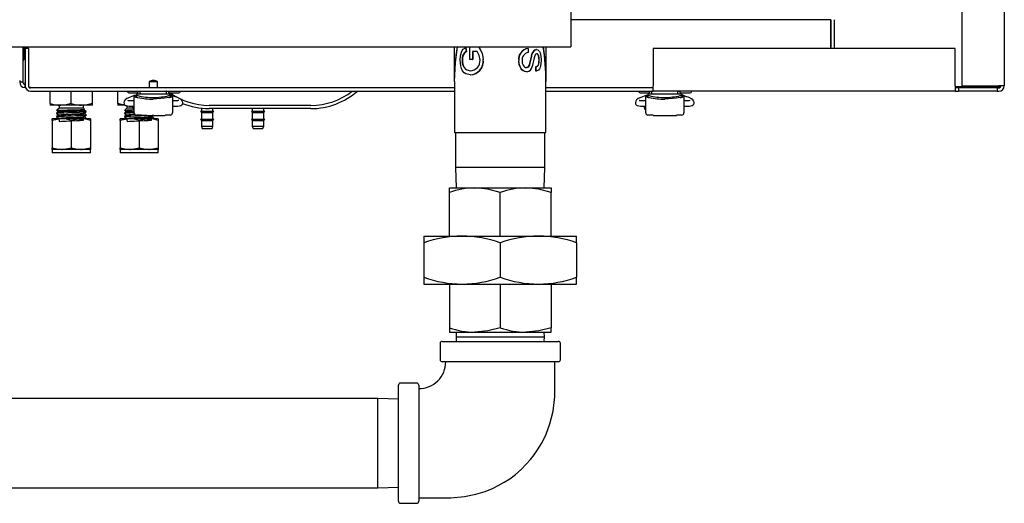
# Model space of a CAD drawing. Units: inches. Extents: x 0.7 to 16.5, y 0.7 to 10.3.
# Drawn here: x 9.3 to 9.9, y 1 to 1.3 of the extents above; entities that cross this region are included whole.
import ezdxf

# ---------------------------------------------------------------- set-up
doc = ezdxf.new("R2010")
doc.units = ezdxf.units.IN
doc.header["$MEASUREMENT"] = 0

msp = doc.modelspace()

# ---------------------------------------------------------------- linework, layer by layer
at = {"color": 7, "linetype": 'Continuous', "lineweight": 25}
for p, q in [((9.84989861, 2.30722744), (9.84989861, 1.22483578)), ((9.87594028, 2.30722744), (9.87594028, 1.22483578)), ((9.60994028, 1.44926078), (9.60994028, 1.25655244)), ((9.76949754, 1.26536494), (9.60994028, 1.26536494)), ((9.76949754, 1.24759411), (9.76949754, 1.26536494)), ((9.76963633, 1.24759411), (9.76963633, 1.26536494)), ((9.76977361, 1.24759411), (9.76977361, 1.26536494)), ((9.77177361, 1.24759411), (9.77177361, 1.26536494)), ((9.60994028, 1.25655244), (9.60994028, 1.24873994)), ((8.42244028, 1.24873994), (9.60994028, 1.24873994)), ((9.27377361, 1.24873994), (9.27377361, 1.22698994)), ((9.27377361, 1.24782328), (9.27506528, 1.24782328)), ((9.27437778, 1.24782328), (9.27437778, 1.24064099)), ((9.27506528, 1.24873994), (9.27506528, 1.22698994)), ((9.27510694, 1.24759411), (9.27510694, 1.22483578)), ((9.27709861, 1.24759411), (9.27510694, 1.24759411)), ((9.27709861, 1.24759411), (9.27709861, 1.22483578)), ((9.53842569, 1.24873994), (9.53842569, 1.22743287)), ((9.54529401, 1.24811876), (9.54569065, 1.24575364)), ((9.54529401, 1.24811876), (9.54545166, 1.24811876)), ((9.54545166, 1.24811876), (9.54584537, 1.24575364)), ((9.54569065, 1.24575364), (9.54584537, 1.24575364)), ((9.54795834, 1.24089854), (9.54795834, 1.2484199)), ((9.55357357, 1.2484199), (9.54795834, 1.2484199)), ((9.55252021, 1.24583443), (9.54960677, 1.24583443)), ((9.54960677, 1.24583443), (9.54960677, 1.24089854)), ((9.54973259, 1.24583443), (9.54973259, 1.24089854)), ((9.55357357, 1.2484199), (9.55367011, 1.2484199)), ((9.58379794, 1.24773721), (9.58367143, 1.24773721)), ((9.58379794, 1.24773721), (9.58379794, 1.24515174)), ((9.58893589, 1.24703208), (9.58877146, 1.24703208)), ((9.59488403, 1.22743287), (9.59488403, 1.24873994)), ((9.66052361, 1.24759411), (9.66052361, 1.22483578)), ((9.84573194, 1.24759411), (9.66052361, 1.24759411)), ((9.84573194, 1.22483578), (9.84573194, 1.24759411)), ((9.27377361, 1.24043265), (9.27416944, 1.24043265)), ((9.5432809, 1.24059372), (9.5434534, 1.24059372)), ((9.54960677, 1.24089854), (9.54795834, 1.24089854)), ((9.54960677, 1.24089854), (9.54973259, 1.24089854)), ((9.55618444, 1.24084345), (9.55626171, 1.24084345)), ((9.57810803, 1.24005792), (9.57802351, 1.24005792)), ((9.58627038, 1.24432541), (9.58612561, 1.24432541)), ((9.58903999, 1.24444661), (9.58887478, 1.24444661)), ((9.59061002, 1.24056473), (9.59043323, 1.24056473)), ((9.54551564, 1.23476539), (9.54813081, 1.2340823)), ((9.54551564, 1.23476539), (9.54567165, 1.23476539)), ((9.54567165, 1.23476539), (9.54826753, 1.2340823)), ((9.54813082, 1.2340823), (9.54826753, 1.2340823)), ((9.58276665, 1.23598507), (9.58264774, 1.23598507)), ((9.58286978, 1.2333996), (9.58275011, 1.2333996)), ((9.5847488, 1.23793886), (9.58461526, 1.23793886)), ((9.58853259, 1.23386969), (9.58853259, 1.23645516)), ((9.58869525, 1.23645516), (9.58853259, 1.23645516)), ((9.58869525, 1.23386969), (9.58853259, 1.23386969)), ((9.58869525, 1.23386969), (9.58869525, 1.23645516)), ((9.27177361, 1.22798994), (9.27177361, 1.22698994)), ((9.27377361, 1.22698994), (9.27177361, 1.22698994)), ((9.27506528, 1.22369828), (9.27506528, 1.22698994)), ((9.35116403, 1.22741727), (9.35116403, 1.22354411)), ((9.35116403, 1.22741727), (9.35637236, 1.22741727)), ((9.35637236, 1.22354411), (9.35637236, 1.22741727)), ((9.53863403, 1.22743493), (9.53842569, 1.22743493)), ((9.53863403, 1.22743493), (9.53863403, 1.19618493)), ((9.54820352, 1.23149683), (9.54833969, 1.23149683)), ((9.59467569, 1.19618493), (9.59467569, 1.22743493)), ((9.59467569, 1.22743493), (9.59488403, 1.22743493)), ((9.27531028, 1.22369828), (9.27506528, 1.22369828)), ((9.27839028, 1.22369828), (9.27777831, 1.22369828)), ((9.27839028, 1.22354411), (9.27839028, 1.22396438)), ((9.53552361, 1.22354411), (9.27839028, 1.22354411)), ((9.27839028, 1.22155244), (9.53552361, 1.22155244)), ((9.29041944, 1.21402792), (9.29041944, 1.22155244)), ((9.30344028, 1.21402792), (9.30344028, 1.22155244)), ((9.31646111, 1.21402792), (9.31646111, 1.22155244)), ((9.33208611, 1.21402792), (9.33208611, 1.22155244)), ((9.34573014, 1.21958394), (9.34573014, 1.22155244)), ((9.36180625, 1.21958394), (9.36180625, 1.22155244)), ((9.53863403, 1.22354411), (9.53552361, 1.22354411)), ((9.53552361, 1.22155244), (9.53863403, 1.22155244)), ((9.66052361, 1.22354411), (9.59467569, 1.22354411)), ((9.59467569, 1.22155244), (9.66052361, 1.22155244)), ((9.65956889, 1.21958394), (9.65956889, 1.22155244)), ((9.66052361, 1.22155244), (9.66052361, 1.22483578)), ((9.84573194, 1.22155244), (9.66052361, 1.22155244)), ((9.675645, 1.21958394), (9.675645, 1.22155244)), ((9.84573194, 1.22483578), (9.84573194, 1.22155244)), ((9.87256528, 1.22407392), (9.84573194, 1.22407392)), ((9.84573194, 1.22387357), (9.872783, 1.22387357)), ((9.87256528, 1.22384411), (9.84573194, 1.22384411)), ((9.84789861, 1.22354411), (9.84573194, 1.22354411)), ((9.84573194, 1.22155244), (9.84789861, 1.22155244)), ((9.84789861, 1.22354411), (9.84789861, 1.22155244)), ((9.87164861, 1.22354411), (9.84789861, 1.22354411)), ((9.87164861, 1.22155244), (9.84789861, 1.22155244)), ((9.84989861, 1.22483578), (9.87265694, 1.22483578)), ((9.87164861, 1.22354411), (9.87164861, 1.22155244)), ((9.87164861, 1.22354411), (9.87265694, 1.22354411)), ((9.87164861, 1.22155244), (9.87265694, 1.22155244)), ((9.87375615, 1.22420505), (9.87256528, 1.22407392)), ((9.87256528, 1.22354411), (9.87256528, 1.22384411)), ((9.87594028, 1.22483578), (9.87265694, 1.22483578)), ((9.33923194, 1.22039119), (9.34391367, 1.22039119)), ((9.34203919, 1.21553793), (9.34097488, 1.21553793)), ((9.34203919, 1.20814688), (9.34203919, 1.21895886)), ((9.3420477, 1.21899292), (9.34335153, 1.21899292)), ((9.34887867, 1.21958394), (9.34335153, 1.21958394)), ((9.34335153, 1.21958394), (9.34335153, 1.21926956)), ((9.34335153, 1.21805624), (9.34335153, 1.21926956)), ((9.35865771, 1.21958394), (9.34887867, 1.21958394)), ((9.36418486, 1.21958394), (9.35865771, 1.21958394)), ((9.36362272, 1.22039119), (9.36896319, 1.22039119)), ((9.36418486, 1.21958394), (9.36418486, 1.21926955)), ((9.36418486, 1.21926955), (9.36418486, 1.21805624)), ((9.36418486, 1.21899292), (9.36548869, 1.21899292)), ((9.3654972, 1.21895886), (9.3654972, 1.20814688)), ((9.3665615, 1.21553793), (9.3654972, 1.21553793)), ((9.65298194, 1.22039119), (9.65775242, 1.22039119)), ((9.65587794, 1.21553793), (9.65481363, 1.21553793)), ((9.65587794, 1.20814688), (9.65587794, 1.21895886)), ((9.65588645, 1.21899292), (9.65719028, 1.21899292)), ((9.66271742, 1.21958394), (9.65719028, 1.21958394)), ((9.65719028, 1.21958394), (9.65719028, 1.21926956)), ((9.65719028, 1.21805624), (9.65719028, 1.21926956)), ((9.67249646, 1.21958394), (9.66271742, 1.21958394)), ((9.67802361, 1.21958394), (9.67249646, 1.21958394)), ((9.67746147, 1.22039119), (9.68271319, 1.22039119)), ((9.67802361, 1.21958394), (9.67802361, 1.21926955)), ((9.67802361, 1.21926955), (9.67802361, 1.21805624)), ((9.67802361, 1.21899292), (9.67932744, 1.21899292)), ((9.67933595, 1.21895886), (9.67933595, 1.20814688)), ((9.68040025, 1.21553793), (9.67933595, 1.21553793)), ((9.29041944, 1.21402792), (9.29041944, 1.21286494)), ((9.29692986, 1.21286494), (9.29041944, 1.21286494)), ((9.29590438, 1.21106072), (9.29459957, 1.2097559)), ((9.29590438, 1.21286494), (9.29590438, 1.21106072)), ((9.31097617, 1.21106072), (9.29590438, 1.21106072)), ((9.30995069, 1.21286494), (9.29692986, 1.21286494)), ((9.31646111, 1.21286494), (9.30995069, 1.21286494)), ((9.31097617, 1.21106072), (9.31097617, 1.21286494)), ((9.31160566, 1.21043124), (9.31097617, 1.21106072)), ((9.3111853, 1.21008383), (9.31159109, 1.21031867)), ((9.31120169, 1.20984416), (9.31120169, 1.21009332)), ((9.31255486, 1.20880267), (9.31255486, 1.20906236)), ((9.31646111, 1.21286494), (9.31646111, 1.21402792)), ((9.33208611, 1.21402792), (9.33208611, 1.21286494)), ((9.336439, 1.21286494), (9.33208611, 1.21286494)), ((9.33757105, 1.21106072), (9.33626623, 1.2097559)), ((9.33757105, 1.21252448), (9.33757105, 1.21106072)), ((9.34123148, 1.21106072), (9.33757105, 1.21106072)), ((9.34097488, 1.21225709), (9.34203919, 1.21225709)), ((9.3654972, 1.21225709), (9.3665615, 1.21225709)), ((9.38270069, 1.20915395), (9.38323194, 1.20839525)), ((9.38270069, 1.20915395), (9.39084653, 1.20915395)), ((9.38323194, 1.21104465), (9.38323194, 1.20915395)), ((9.38323194, 1.20839525), (9.38323194, 1.20430547)), ((9.38323194, 1.20839525), (9.39031528, 1.20839525)), ((9.45048194, 1.21278161), (9.38798194, 1.21278161)), ((9.45048194, 1.21078161), (9.38798194, 1.21078161)), ((9.39031528, 1.20915395), (9.39031528, 1.21078161)), ((9.39031528, 1.20839525), (9.39084653, 1.20915395)), ((9.39031528, 1.20430547), (9.39031528, 1.20839525)), ((9.41395069, 1.20915395), (9.41448194, 1.20839525)), ((9.41395069, 1.20915395), (9.42209653, 1.20915395)), ((9.41448194, 1.21078161), (9.41448194, 1.20915395)), ((9.41448194, 1.20839525), (9.41448194, 1.20430547)), ((9.41448194, 1.20839525), (9.42156528, 1.20839525)), ((9.42156528, 1.20915395), (9.42156528, 1.21078161)), ((9.42156528, 1.20839525), (9.42209653, 1.20915395)), ((9.42156528, 1.20430547), (9.42156528, 1.20839525)), ((9.65481363, 1.21225709), (9.65587794, 1.21225709)), ((9.67933595, 1.21225709), (9.68040025, 1.21225709)), ((9.29172153, 1.20348493), (9.29172153, 1.20453161)), ((9.2975809, 1.20453161), (9.29172153, 1.20453161)), ((9.29172153, 1.20348493), (9.29172153, 1.18682829)), ((9.29432569, 1.20802172), (9.29432569, 1.20776052)), ((9.29432569, 1.20593838), (9.29432569, 1.20567719)), ((9.29569622, 1.20465708), (9.2954794, 1.20453161)), ((9.30929965, 1.20453161), (9.2975809, 1.20453161)), ((9.30344028, 1.20348493), (9.30344028, 1.18682829)), ((9.31515903, 1.20453161), (9.30929965, 1.20453161)), ((9.31120169, 1.20776083), (9.31120169, 1.20800999)), ((9.31120169, 1.2056775), (9.31120169, 1.20592665)), ((9.31255486, 1.20671933), (9.31255486, 1.20697903)), ((9.31255486, 1.204636), (9.31255486, 1.2048957)), ((9.31515903, 1.20453161), (9.31515903, 1.20348493)), ((9.31515903, 1.20348493), (9.31515903, 1.18682829)), ((9.33338819, 1.20348493), (9.33338819, 1.20453161)), ((9.33924757, 1.20453161), (9.33338819, 1.20453161)), ((9.33338819, 1.20348493), (9.33338819, 1.18682829)), ((9.33599236, 1.20802172), (9.33599236, 1.20776052)), ((9.33599236, 1.20593838), (9.33599236, 1.20567719)), ((9.33736289, 1.20465708), (9.33714607, 1.20453161)), ((9.35096632, 1.20453161), (9.33924757, 1.20453161)), ((9.34203919, 1.20814688), (9.34203919, 1.20788578)), ((9.34203919, 1.20788578), (9.34206698, 1.20788578)), ((9.34659136, 1.20683249), (9.34343355, 1.20683249)), ((9.34510694, 1.20348493), (9.34510694, 1.18682829)), ((9.34659136, 1.20664432), (9.34659136, 1.20683249)), ((9.34659136, 1.20664432), (9.36094503, 1.20664432)), ((9.35682569, 1.20453161), (9.35096632, 1.20453161)), ((9.35286836, 1.2056775), (9.35286836, 1.20592665)), ((9.35422153, 1.204636), (9.35422153, 1.2048957)), ((9.35682569, 1.20453161), (9.35682569, 1.20348493)), ((9.35682569, 1.20348493), (9.35682569, 1.18682829)), ((9.36410284, 1.20683249), (9.36094503, 1.20683249)), ((9.36094503, 1.20683249), (9.36094503, 1.20664432)), ((9.36546941, 1.20788578), (9.3654972, 1.20788578)), ((9.3654972, 1.20788578), (9.3654972, 1.20814688)), ((9.38270069, 1.20430547), (9.38323194, 1.20354676)), ((9.38270069, 1.20430547), (9.39084653, 1.20430547)), ((9.38323194, 1.20354676), (9.38323194, 1.20012925)), ((9.38323194, 1.20354676), (9.39031528, 1.20354676)), ((9.39031528, 1.20354676), (9.39084653, 1.20430547)), ((9.39031528, 1.20012925), (9.39031528, 1.20354676)), ((9.41395069, 1.20430547), (9.41448194, 1.20354676)), ((9.41395069, 1.20430547), (9.42209653, 1.20430547)), ((9.41448194, 1.20354676), (9.41448194, 1.20012925)), ((9.41448194, 1.20354676), (9.42156528, 1.20354676)), ((9.42156528, 1.20354676), (9.42209653, 1.20430547)), ((9.42156528, 1.20012925), (9.42156528, 1.20354676)), ((9.65587794, 1.20814688), (9.65587794, 1.20788578)), ((9.65587794, 1.20788578), (9.65590573, 1.20788578)), ((9.66043011, 1.20683249), (9.6572723, 1.20683249)), ((9.66043011, 1.20664432), (9.66043011, 1.20683249)), ((9.66043011, 1.20664432), (9.67478378, 1.20664432)), ((9.67794159, 1.20683249), (9.67478378, 1.20683249)), ((9.67478378, 1.20683249), (9.67478378, 1.20664432)), ((9.67930816, 1.20788578), (9.67933595, 1.20788578)), ((9.67933595, 1.20788578), (9.67933595, 1.20814688)), ((9.38323194, 1.20012925), (9.38375278, 1.19869828)), ((9.38323194, 1.20012925), (9.39031528, 1.20012925)), ((9.38375278, 1.19869828), (9.38979444, 1.19869828)), ((9.38979444, 1.19869828), (9.39031528, 1.20012925)), ((9.41448194, 1.20012925), (9.41500278, 1.19869828)), ((9.41448194, 1.20012925), (9.42156528, 1.20012925)), ((9.41500278, 1.19869828), (9.42104444, 1.19869828)), ((9.42104444, 1.19869828), (9.42156528, 1.20012925)), ((9.53863403, 1.19618493), (9.59467569, 1.19618493)), ((9.53925903, 1.19618493), (9.53925903, 1.17470576)), ((9.59405069, 1.17470576), (9.59405069, 1.19618493)), ((9.29172153, 1.18578161), (9.29172153, 1.18682829)), ((9.29172153, 1.18578161), (9.29172153, 1.18390661)), ((9.2975809, 1.18578161), (9.29172153, 1.18578161)), ((9.30929965, 1.18578161), (9.2975809, 1.18578161)), ((9.31515903, 1.18578161), (9.30929965, 1.18578161)), ((9.31515903, 1.18682829), (9.31515903, 1.18578161)), ((9.31515903, 1.18390661), (9.31515903, 1.18578161)), ((9.33338819, 1.18578161), (9.33338819, 1.18682829)), ((9.33338819, 1.18578161), (9.33338819, 1.18390661)), ((9.33924757, 1.18578161), (9.33338819, 1.18578161)), ((9.35096632, 1.18578161), (9.33924757, 1.18578161)), ((9.35682569, 1.18578161), (9.35096632, 1.18578161)), ((9.35682569, 1.18682829), (9.35682569, 1.18578161)), ((9.35682569, 1.18390661), (9.35682569, 1.18578161)), ((9.29172153, 1.18390661), (9.29192986, 1.18369828)), ((9.29172153, 1.18390661), (9.31515903, 1.18390661)), ((9.31495069, 1.18369828), (9.29192986, 1.18369828)), ((9.31495069, 1.18369828), (9.31515903, 1.18390661)), ((9.33338819, 1.18390661), (9.33359653, 1.18369828)), ((9.33338819, 1.18390661), (9.35682569, 1.18390661)), ((9.35661736, 1.18369828), (9.33359653, 1.18369828)), ((9.35661736, 1.18369828), (9.35682569, 1.18390661)), ((9.53925903, 1.17470576), (9.53965042, 1.16213493)), ((9.59405069, 1.17470576), (9.53925903, 1.17470576)), ((9.5936593, 1.16213493), (9.59405069, 1.17470576)), ((9.53540486, 1.15934379), (9.53540486, 1.16213493)), ((9.53540486, 1.16213493), (9.55102986, 1.16213493)), ((9.55102986, 1.16213493), (9.58227986, 1.16213493)), ((9.58227986, 1.16213493), (9.59790486, 1.16213493)), ((9.59790486, 1.16213493), (9.59790486, 1.15934379)), ((9.53540486, 1.13262035), (9.53540486, 1.15934379)), ((9.56665486, 1.13262035), (9.56665486, 1.15934379)), ((9.59790486, 1.13262035), (9.59790486, 1.15934379)), ((9.51977986, 1.13262035), (9.51977986, 1.12843364)), ((9.51977986, 1.13262035), (9.54321736, 1.13262035)), ((9.54321736, 1.13262035), (9.59009236, 1.13262035)), ((9.59009236, 1.13262035), (9.61352986, 1.13262035)), ((9.61352986, 1.12843364), (9.61352986, 1.13262035)), ((9.51977986, 1.12843364), (9.51977986, 1.10729455)), ((9.56665486, 1.12843364), (9.56665486, 1.10729455)), ((9.61352986, 1.12843364), (9.61352986, 1.10729455)), ((9.51977986, 1.10729455), (9.51977986, 1.10310785)), ((9.61352986, 1.10310785), (9.61352986, 1.10729455)), ((9.51977986, 1.10310785), (9.54321736, 1.10310785)), ((9.53540486, 1.10310785), (9.53540486, 1.0763844)), ((9.54321736, 1.10310785), (9.59009236, 1.10310785)), ((9.56665486, 1.10310785), (9.56665486, 1.0763844)), ((9.59009236, 1.10310785), (9.61352986, 1.10310785)), ((9.59790486, 1.10310785), (9.59790486, 1.0763844)), ((9.53540486, 1.0763844), (9.53540486, 1.07359326)), ((9.59790486, 1.07359326), (9.59790486, 1.0763844)), ((9.53540486, 1.07359326), (9.55102986, 1.07359326)), ((9.53965042, 1.07359326), (9.53956324, 1.07079326)), ((9.53956324, 1.07079326), (9.53965042, 1.06799326)), ((9.53956324, 1.07079326), (9.59374648, 1.07079326)), ((9.55102986, 1.07359326), (9.58227986, 1.07359326)), ((9.58227986, 1.07359326), (9.59790486, 1.07359326)), ((9.59374648, 1.07079326), (9.5936593, 1.07359326)), ((9.5936593, 1.06799326), (9.59374648, 1.07079326)), ((9.52977986, 1.06674326), (9.52977986, 1.05674326)), ((9.53102986, 1.06799326), (9.56665486, 1.06799326)), ((9.56665486, 1.06799326), (9.60227986, 1.06799326)), ((9.60352986, 1.05674326), (9.60352986, 1.06674326)), ((9.60227986, 1.05549326), (9.53102986, 1.05549326)), ((9.50415486, 0.96986826), (9.50415486, 1.04111826)), ((9.51540486, 1.04236826), (9.50540486, 1.04236826)), ((9.51665486, 1.04111826), (9.51665486, 0.96986826)), ((9.49158403, 1.0328891), (8.86529236, 1.0328891)), ((9.50415486, 1.0324977), (9.49158403, 1.0328891)), ((9.49158403, 0.97809743), (9.49158403, 1.0328891)), ((8.86529236, 0.97809743), (9.49158403, 0.97809743)), ((9.49158403, 0.97809743), (9.50415486, 0.97848882)), ((9.50540486, 0.96861826), (9.51540486, 0.96861826))]:
    msp.add_line(p, q, dxfattribs=at)
at = {"color": 7, "linetype": 'Continuous', "lineweight": 25, "flags": 128}
for points in [[(9.53863403, 1.22743493), (9.53914064, 1.23910424), (9.54042701, 1.24873994)], [(9.54215366, 1.24064146), (9.5422996, 1.24313894), (9.54281262, 1.24545096), (9.54325376, 1.24642253), (9.54383405, 1.24718269), (9.54529401, 1.24811876)], [(9.55423704, 1.24062677), (9.55376272, 1.24339286), (9.55252021, 1.24583443)], [(9.55357357, 1.2484199), (9.55546861, 1.24487471), (9.55618444, 1.24084345)], [(9.55367011, 1.2484199), (9.55555117, 1.24487471), (9.55626171, 1.24084345)], [(9.58893589, 1.24703208), (9.58961425, 1.24689247), (9.59021805, 1.24649131), (9.59072286, 1.24584359), (9.59110658, 1.2449911), (9.5915436, 1.24291459), (9.59166817, 1.24066756)], [(9.59488403, 1.22743493), (9.59437741, 1.23910424), (9.59309104, 1.24873994)], [(9.54820352, 1.23149683), (9.54557791, 1.23207883), (9.54447547, 1.23282216), (9.54356345, 1.23389534), (9.54289107, 1.23531523), (9.54245899, 1.23698624), (9.54215366, 1.24064146)], [(9.58275011, 1.2333996), (9.58176186, 1.23354891), (9.58080783, 1.23397248), (9.57994151, 1.23465059), (9.57922478, 1.23553068), (9.57830628, 1.23768854), (9.57802351, 1.24005792)], [(9.58286978, 1.2333996), (9.58187418, 1.23354891), (9.58091306, 1.23397248), (9.58004029, 1.23465059), (9.57931824, 1.23553068), (9.57839291, 1.23768854), (9.57810803, 1.24005792)], [(9.58002139, 1.24017177), (9.58016716, 1.2387127), (9.58066657, 1.23736251), (9.58107319, 1.23679591), (9.58158463, 1.23636514), (9.58215949, 1.23608227), (9.58246168, 1.23601023), (9.58276664, 1.23598507)], [(9.58903999, 1.24444661), (9.58848919, 1.24428799), (9.58800909, 1.24378923)], [(9.58853259, 1.23645516), (9.58939255, 1.23683032), (9.58975238, 1.23722017), (9.59003745, 1.23775181), (9.59022712, 1.23836185), (9.5903547, 1.23909749), (9.59043323, 1.24056473)], [(9.59166817, 1.24066756), (9.59153916, 1.23825753), (9.59106331, 1.23603807), (9.59064554, 1.23514171), (9.59009019, 1.23446117), (9.58869525, 1.23386969)], [(9.58869525, 1.23645516), (9.5895616, 1.23683032), (9.58992411, 1.23722017), (9.5902113, 1.23775181), (9.59040239, 1.23836189), (9.59053091, 1.23909749), (9.59061002, 1.24056473)], [(9.59043323, 1.24056473), (9.59037637, 1.24189387), (9.59014306, 1.24314983), (9.58991855, 1.24367678), (9.58962584, 1.2440959), (9.58927073, 1.24435996), (9.58887478, 1.24444661)], [(9.59061002, 1.24056473), (9.59055273, 1.24189387), (9.59031769, 1.24314983), (9.59009151, 1.24367678), (9.58979663, 1.2440959), (9.58943888, 1.24435996), (9.58904, 1.24444661)], [(9.34224529, 1.21865319), (9.34106206, 1.2183431), (9.33907529, 1.21768979), (9.33748069, 1.21692149), (9.33650118, 1.21614578), (9.33594245, 1.21532201), (9.3357303, 1.21449233)], [(9.3357303, 1.21449233), (9.33581563, 1.2138186), (9.33606781, 1.21333928), (9.33638428, 1.21301208), (9.3367214, 1.21279396), (9.33710082, 1.21263666), (9.33780496, 1.21246868), (9.3389373, 1.21233291), (9.34036887, 1.21226335), (9.34097488, 1.21225709)], [(9.34097488, 1.21553793), (9.34031615, 1.21554629), (9.33923025, 1.2156008), (9.33852041, 1.21567681), (9.33820059, 1.21573375), (9.33812959, 1.21575204), (9.33813024, 1.21575177)], [(9.36318863, 1.21756145), (9.36066179, 1.21713792), (9.35376819, 1.21657321)], [(9.37180608, 1.21449233), (9.3715356, 1.21544398), (9.3709595, 1.21622391), (9.3701016, 1.21689303), (9.36865314, 1.21761331), (9.36678224, 1.21825455), (9.36529109, 1.21865319)], [(9.36940065, 1.21574979), (9.36940538, 1.21575159), (9.36933509, 1.21573359), (9.36909595, 1.2156889), (9.36857366, 1.21562429), (9.36770749, 1.21556379), (9.3665615, 1.21553793)], [(9.3665615, 1.21225709), (9.36730435, 1.21226653), (9.36866058, 1.21233796), (9.36980968, 1.21248266), (9.37063115, 1.21270894), (9.3712111, 1.21306153), (9.37161065, 1.21356351), (9.37179879, 1.21416294), (9.37180608, 1.21449233)], [(9.65608404, 1.21865319), (9.65490081, 1.2183431), (9.65291404, 1.21768979), (9.65131944, 1.21692149), (9.65033993, 1.21614578), (9.6497812, 1.21532201), (9.64956905, 1.21449233)], [(9.64956905, 1.21449233), (9.64965438, 1.2138186), (9.64990656, 1.21333928), (9.65022303, 1.21301208), (9.65056015, 1.21279396), (9.65093957, 1.21263666), (9.65164371, 1.21246868), (9.65277605, 1.21233291), (9.65420762, 1.21226335), (9.65481363, 1.21225709)], [(9.65481363, 1.21553793), (9.6541549, 1.21554629), (9.653069, 1.2156008), (9.65235916, 1.21567681), (9.65203934, 1.21573375), (9.65196834, 1.21575204), (9.65196899, 1.21575177)], [(9.67702738, 1.21756145), (9.67450054, 1.21713792), (9.66760694, 1.21657321)], [(9.68564483, 1.21449233), (9.68537435, 1.21544398), (9.68479825, 1.21622391), (9.68394035, 1.21689303), (9.68249189, 1.21761331), (9.68062099, 1.21825455), (9.67912984, 1.21865319)], [(9.6832394, 1.21574979), (9.68324413, 1.21575159), (9.68317384, 1.21573359), (9.6829347, 1.2156889), (9.68241241, 1.21562429), (9.68154624, 1.21556379), (9.68040025, 1.21553793)], [(9.68040025, 1.21225709), (9.6811431, 1.21226653), (9.68249933, 1.21233796), (9.68364843, 1.21248266), (9.6844699, 1.21270894), (9.68504985, 1.21306153), (9.6854494, 1.21356351), (9.68563754, 1.21416294), (9.68564483, 1.21449233)], [(9.31242888, 1.20878486), (9.31245845, 1.20875547), (9.31136847, 1.20863041), (9.30851996, 1.2084789), (9.30453443, 1.20832029), (9.30124574, 1.20820209), (9.29819086, 1.2080768), (9.29541172, 1.20792511), (9.29432838, 1.20776845), (9.29444324, 1.20774202)], [(9.29433936, 1.20982671), (9.29501716, 1.20943459), (9.29569525, 1.20904217)], [(9.29569622, 1.20882375), (9.2950187, 1.20843168), (9.29434046, 1.20803929)], [(9.29464343, 1.20971204), (9.29492414, 1.20976713), (9.29624427, 1.20983985), (9.29836449, 1.20990977), (9.30102905, 1.20998269), (9.3039176, 1.21005304), (9.30671943, 1.21012535), (9.30908062, 1.21019698), (9.31077821, 1.21026788), (9.3115989, 1.21034045), (9.31154663, 1.21037221)], [(9.2957069, 1.2090437), (9.29568926, 1.20904642), (9.29605628, 1.20916603), (9.29741896, 1.2092904), (9.3002541, 1.20944317), (9.30377767, 1.20959748), (9.30654588, 1.20972035), (9.30889085, 1.20984196), (9.31079669, 1.20999751), (9.31098133, 1.2100828)], [(9.29569868, 1.20882389), (9.29569788, 1.20882476), (9.29600254, 1.20889771), (9.29667459, 1.20897319), (9.29766453, 1.20904574), (9.2989136, 1.2091155), (9.30040939, 1.20919018), (9.30205488, 1.20926507), (9.30373064, 1.20933513), (9.30540842, 1.20940725), (9.30701504, 1.20948269), (9.30843333, 1.20955603), (9.30959191, 1.20962543), (9.31047974, 1.2096996), (9.31102679, 1.20977482), (9.3112016, 1.20984569)], [(9.30344028, 1.21402792), (9.30025064, 1.21318415), (9.29692986, 1.21286494)], [(9.31646111, 1.21402792), (9.31327147, 1.21318415), (9.30995069, 1.21286494)], [(9.3111853, 1.2080005), (9.31186336, 1.2083929), (9.31254119, 1.20878504)], [(9.31254009, 1.20908096), (9.31186185, 1.20947334), (9.31120169, 1.20985537)], [(9.33632022, 1.21307831), (9.33510508, 1.21321704), (9.33208611, 1.21402792)], [(9.33600603, 1.20982671), (9.33668382, 1.20943459), (9.33736192, 1.20904217)], [(9.33736289, 1.20882375), (9.33668537, 1.20843168), (9.33600713, 1.20803929)], [(9.33737357, 1.2090437), (9.33735592, 1.20904642), (9.33772294, 1.20916603), (9.33908562, 1.2092904), (9.34192077, 1.20944317), (9.34203919, 1.20944836)], [(9.33736534, 1.20882389), (9.33736454, 1.20882476), (9.33766921, 1.20889771), (9.33834126, 1.20897319), (9.3393312, 1.20904574), (9.34058026, 1.2091155), (9.34203919, 1.20918834)], [(9.2975809, 1.20453161), (9.29716428, 1.20452591), (9.29172153, 1.20348493)], [(9.31242888, 1.20670152), (9.31245845, 1.20667213), (9.31136847, 1.20654708), (9.30851996, 1.20639557), (9.30453443, 1.20623695), (9.30124574, 1.20611876), (9.29819086, 1.20599347), (9.29541172, 1.20584177), (9.29432838, 1.20568512), (9.29444326, 1.20565869)], [(9.29433936, 1.20774337), (9.2950172, 1.20735123), (9.29569525, 1.20695883)], [(9.29433936, 1.20566004), (9.29501724, 1.20526788), (9.29569525, 1.2048755)], [(9.29569622, 1.20674042), (9.29501866, 1.20634832), (9.29434046, 1.20595596)], [(9.29570694, 1.20696036), (9.29568926, 1.20696309), (9.29605628, 1.20708269), (9.29741896, 1.20720707), (9.3002541, 1.20735984), (9.30377767, 1.20751415), (9.30654588, 1.20763702), (9.30889085, 1.20775863), (9.31079669, 1.20791418), (9.31098132, 1.20799947)], [(9.29570697, 1.20487702), (9.29605628, 1.20291603), (9.29741896, 1.2030404), (9.3002541, 1.20319317), (9.30377767, 1.20334748), (9.30654588, 1.20347035), (9.30889085, 1.20359196), (9.31079669, 1.20374751), (9.31112595, 1.20389961), (9.31021364, 1.20402459), (9.30842059, 1.20414331), (9.30648341, 1.20424168), (9.30428271, 1.20434047), (9.30163359, 1.20445211), (9.29914994, 1.20457083), (9.29671022, 1.20472231), (9.29568926, 1.20487975), (9.29605628, 1.20499936), (9.29741896, 1.20512373), (9.3002541, 1.2052765), (9.30377767, 1.20543082), (9.30654588, 1.20555369), (9.30889085, 1.2056753), (9.31079669, 1.20583085), (9.31098132, 1.20591613)], [(9.2957275, 1.2046572), (9.29573007, 1.20467269), (9.29611207, 1.2047466), (9.29685544, 1.20482192), (9.29790067, 1.20489323), (9.29920472, 1.20496396), (9.30074071, 1.20503914), (9.30240217, 1.2051134), (9.30407677, 1.20518283), (9.30575005, 1.20525606), (9.30732674, 1.20533152), (9.30869395, 1.20540376), (9.30979983, 1.20547372), (9.31062242, 1.20554856), (9.31109343, 1.2056233), (9.31119222, 1.20569313), (9.31117418, 1.20569799)], [(9.29573805, 1.20674046), (9.29583669, 1.20678483), (9.29636601, 1.20685996), (9.29723884, 1.20693431), (9.29838501, 1.20700379), (9.29979165, 1.20707688), (9.3013917, 1.20715236), (9.3030689, 1.20722475), (9.30474429, 1.20729461), (9.306394, 1.20736937), (9.30789962, 1.20744419), (9.30916148, 1.20751413), (9.31016475, 1.20758641), (9.31085374, 1.20766187), (9.31117654, 1.20773507), (9.31114513, 1.20778224)], [(9.30344028, 1.20348493), (9.3005696, 1.20424433), (9.2975809, 1.20453161)], [(9.30929965, 1.20453161), (9.30888303, 1.20452591), (9.30344028, 1.20348493)], [(9.31515903, 1.20348493), (9.31228835, 1.20424433), (9.30929965, 1.20453161)], [(9.3111853, 1.20591717), (9.31186332, 1.20630954), (9.31254119, 1.20670171)], [(9.31254009, 1.20699763), (9.31186189, 1.20738998), (9.31120169, 1.20777204)], [(9.31254009, 1.20491429), (9.31186194, 1.20530663), (9.31120169, 1.2056887)], [(9.31242888, 1.20461819), (9.31245845, 1.2045888), (9.31195998, 1.20453161)], [(9.33924757, 1.20453161), (9.33883095, 1.20452591), (9.33338819, 1.20348493)], [(9.34202934, 1.20816587), (9.33985753, 1.2080768), (9.33707838, 1.20792511), (9.33599505, 1.20776845), (9.33610991, 1.20774202)], [(9.35388266, 1.20664432), (9.35303513, 1.20654708), (9.35018663, 1.20639557), (9.34620109, 1.20623695), (9.3429124, 1.20611876), (9.33985753, 1.20599347), (9.33707838, 1.20584177), (9.33599505, 1.20568512), (9.33610992, 1.20565869)], [(9.33600603, 1.20774337), (9.33668386, 1.20735123), (9.33736192, 1.20695883)], [(9.33600603, 1.20566004), (9.3366839, 1.20526788), (9.33736192, 1.2048755)], [(9.33736289, 1.20674042), (9.33668532, 1.20634832), (9.33600713, 1.20595596)], [(9.3373736, 1.20696036), (9.33735592, 1.20696309), (9.33772294, 1.20708269), (9.33908562, 1.20720707), (9.34192077, 1.20735984), (9.3423225, 1.20737743)], [(9.33737364, 1.20487702), (9.33772294, 1.20291603), (9.33908562, 1.2030404), (9.34192077, 1.20319317), (9.34544434, 1.20334748), (9.34821254, 1.20347035), (9.35055751, 1.20359196), (9.35246335, 1.20374751), (9.35279262, 1.20389961), (9.35188031, 1.20402459), (9.35008726, 1.20414331), (9.34815007, 1.20424168), (9.34594937, 1.20434047), (9.34330025, 1.20445211), (9.34081661, 1.20457083), (9.33837689, 1.20472231), (9.33735592, 1.20487975), (9.33772294, 1.20499936), (9.33908562, 1.20512373), (9.34192077, 1.2052765), (9.34544434, 1.20543082), (9.34821254, 1.20555369), (9.35055751, 1.2056753), (9.35246335, 1.20583085), (9.35264798, 1.20591613)], [(9.33739417, 1.2046572), (9.33739673, 1.20467269), (9.33777873, 1.2047466), (9.33852211, 1.20482192), (9.33956734, 1.20489323), (9.34087139, 1.20496396), (9.34240738, 1.20503914), (9.34406883, 1.2051134), (9.34574344, 1.20518283), (9.34741671, 1.20525606), (9.34899341, 1.20533152), (9.35036061, 1.20540376), (9.35146649, 1.20547372), (9.35228909, 1.20554856), (9.35276009, 1.2056233), (9.35285888, 1.20569313), (9.35284084, 1.20569799)], [(9.34510694, 1.20348493), (9.34223627, 1.20424433), (9.33924757, 1.20453161)], [(9.35096632, 1.20453161), (9.3505497, 1.20452591), (9.34510694, 1.20348493)], [(9.35682569, 1.20348493), (9.35395502, 1.20424433), (9.35096632, 1.20453161)], [(9.35285197, 1.20591717), (9.35352998, 1.20630954), (9.35410866, 1.20664432)], [(9.35420676, 1.20491429), (9.3535286, 1.20530663), (9.35286836, 1.2056887)], [(9.35407763, 1.204636), (9.35412511, 1.2045888), (9.35362665, 1.20453161)], [(9.29172153, 1.18682829), (9.2945922, 1.18606889), (9.2975809, 1.18578161)], [(9.2975809, 1.18578161), (9.29799752, 1.18578731), (9.30344028, 1.18682829)], [(9.30344028, 1.18682829), (9.30631095, 1.18606889), (9.30929965, 1.18578161)], [(9.30929965, 1.18578161), (9.30971627, 1.18578731), (9.31515903, 1.18682829)], [(9.33338819, 1.18682829), (9.33625887, 1.18606889), (9.33924757, 1.18578161)], [(9.33924757, 1.18578161), (9.33966419, 1.18578731), (9.34510694, 1.18682829)], [(9.34510694, 1.18682829), (9.34797762, 1.18606889), (9.35096632, 1.18578161)], [(9.35096632, 1.18578161), (9.35138294, 1.18578731), (9.35682569, 1.18682829)], [(9.56665486, 1.15934379), (9.55899973, 1.16136884), (9.55102986, 1.16213493)], [(9.59790486, 1.15934379), (9.59024973, 1.16136884), (9.58227986, 1.16213493)], [(9.56665486, 1.0763844), (9.55899973, 1.07435935), (9.55102986, 1.07359326)], [(9.59790486, 1.0763844), (9.59024973, 1.07435935), (9.58227986, 1.07359326)], [(9.51665486, 0.97205576), (9.5266245, 0.97205576), (9.53632061, 0.97206213), (9.54470692, 0.97272088), (9.55170963, 0.97413165), (9.55740824, 0.97590033), (9.56189668, 0.97771999), (9.56581865, 0.97964734), (9.56906079, 0.98150176), (9.57246504, 0.98373133), (9.57598463, 0.98637991), (9.5795144, 0.98944401), (9.58261153, 0.99253471), (9.58522462, 0.99549891), (9.58740265, 0.99827617), (9.5895965, 1.00142612), (9.59233307, 1.00601759), (9.59479743, 1.01108797), (9.59714906, 1.01741029), (9.59904366, 1.02509053), (9.60004366, 1.03421244), (9.60009236, 1.04471789), (9.60009236, 1.05549326)]]:
    msp.add_lwpolyline(points, dxfattribs=at)
at = {"color": 7, "linetype": 'Continuous', "lineweight": 25}
for centre, radius, start, end in [((9.66332475, 1.22795066), 0.12490012, 170.41867937, 180.23658164), ((9.54813336, 1.24147021), 0.00493099, 119.69480724, 190.23883672), ((9.5483159, 1.24147401), 0.00494153, 119.99680951, 190.26150097), ((9.58456194, 1.24116567), 0.0066316, 97.71717087, 189.61578616), ((9.58465833, 1.24115212), 0.00664106, 97.44389835, 189.48346881), ((9.58443919, 1.2407435), 0.00445464, 98.27648399, 187.37390981), ((9.58943633, 1.24373561), 0.00336285, 101.40322412, 169.89879507), ((9.58959183, 1.24372029), 0.00337613, 101.20313551, 169.67464114), ((9.46976393, 1.22795082), 0.12491283, 359.76336626, 9.58025932), ((9.27416944, 1.24064099), 0.00020833, 270, 0), ((9.54975107, 1.23973196), 0.00652731, 172.4135188, 229.54277424), ((9.54994702, 1.23972888), 0.00655095, 172.41384126, 229.25959084), ((9.54826011, 1.24008256), 0.00600165, 268.76566176, 5.20254646), ((9.54772972, 1.23998209), 0.00849848, 273.19604114, 5.81717856), ((9.54783182, 1.23995787), 0.00847627, 273.43502553, 5.9970443), ((9.51177391, 1.25853692), 0.07569771, 344.21017203, 349.17906263), ((9.51240374, 1.2585494), 0.07522367, 344.09816223, 349.10035435), ((9.64543219, 1.22643099), 0.05998934, 163.18063534, 170.25981443), ((9.58239715, 1.238205), 0.00223402, 276.44053331, 353.15828787), ((9.58252278, 1.23821483), 0.00224305, 276.24158302, 352.93259312), ((9.58256745, 1.23717462), 0.00378711, 274.57891944, 350.96683771), ((9.27506528, 1.22698994), 0.00329167, 180, 270), ((9.27506528, 1.22698994), 0.00129167, 180, 270), ((9.35376819, 1.22290672), 0.00520833, 90, 120), ((9.35376819, 1.22290672), 0.00520833, 60, 90), ((9.27839028, 1.22483578), 0.00328333, 180, 270), ((9.27839028, 1.22483578), 0.00129167, 180, 270), ((9.33923194, 1.22205786), 0.00166667, 197.6527904, 270), ((9.34573014, 1.21955113), 0.00200131, 90, 180), ((9.36180625, 1.21955113), 0.00200131, 0, 90), ((9.36896319, 1.22205786), 0.00166667, 270, 342.3472096), ((9.45048194, 1.25380098), 0.04101937, 270, 308.1702147), ((9.45048194, 1.25380098), 0.04301937, 270, 311.44180938), ((9.65298194, 1.22205786), 0.00166667, 197.6527904, 270), ((9.65956889, 1.21955113), 0.00200131, 90, 180), ((9.675645, 1.21955113), 0.00200131, 0, 90), ((9.68271319, 1.22205786), 0.00166667, 270, 342.3472096), ((9.87258557, 1.22504663), 0.00120269, 269.03329053, 312.95549881), ((9.87265694, 1.22483578), 0.00129167, 270, 0), ((9.87265694, 1.22483578), 0.00328333, 270, 0), ((9.34339531, 1.21918652), 0.00136145, 188.17535171, 268.15721895), ((9.3443396, 1.22000007), 0.00122879, 216.47685606, 265.913435), ((9.34428642, 1.21868833), 0.00112852, 214.06259878, 273.10987118), ((9.3543805, 1.26171278), 0.04411678, 256.72746754, 269.20475497), ((9.35434622, 1.26747782), 0.05090789, 258.6731748, 269.34942956), ((9.35293127, 1.2635334), 0.04594077, 271.04384149, 283.02373688), ((9.36314374, 1.21890213), 0.00134144, 271.91778045, 320.90666372), ((9.36334177, 1.21973633), 0.00096368, 266.57706097, 331.02888441), ((9.38798194, 1.25380098), 0.04101937, 234.53678203, 270), ((9.36414108, 1.21918652), 0.00136145, 271.84281308, 351.82464946), ((9.65723406, 1.21918652), 0.00136145, 188.17535171, 268.15721895), ((9.65817835, 1.22000007), 0.00122879, 216.47685606, 265.913435), ((9.65812517, 1.21868833), 0.00112852, 214.06259878, 273.10987118), ((9.66821925, 1.26171278), 0.04411678, 256.72746754, 269.20475497), ((9.66818497, 1.26747782), 0.05090789, 258.6731748, 269.34942956), ((9.66677002, 1.2635334), 0.04594077, 271.04384149, 283.02373688), ((9.67698249, 1.21890213), 0.00134144, 271.91778045, 320.90666372), ((9.67718052, 1.21973633), 0.00096368, 266.57706097, 331.02888441), ((9.67797983, 1.21918652), 0.00136145, 271.84281308, 351.82464946), ((9.29709636, 1.23260142), 0.01973718, 250.22718895, 269.51665305), ((9.16705964, 3.5656559), 2.36106053, 273.09595483, 273.53231966), ((9.31011719, 1.23260142), 0.01973718, 250.22718895, 269.51665305), ((9.34197942, 1.16478469), 0.04363536, 90.10437383, 97.55385352), ((9.34192746, 1.14742339), 0.06254143, 89.8976369, 95.15314947), ((9.34420926, 1.21243794), 0.00328084, 183.19965427, 228.59037789), ((9.38798194, 1.25380098), 0.04301937, 247.55595697, 270), ((9.65804801, 1.21243794), 0.00328084, 183.19965427, 228.59037789), ((9.1669878, 3.56480111), 2.36229117, 273.09608485, 273.53222278), ((9.3079059, 1.2324704), 0.02794116, 269.25330109, 279.52233377), ((9.36525522, 0.76560962), 0.44130309, 91.99837876, 93.76944298), ((9.34285427, 1.16893141), 0.03819977, 90.39633642, 98.20176778), ((9.34339471, 1.20818808), 0.00135614, 181.74112929, 271.64123508), ((9.34957256, 1.2324704), 0.02794116, 269.25330109, 279.52233377), ((9.36414168, 1.20818808), 0.00135614, 268.35876492, 358.25887071), ((9.65723346, 1.20818808), 0.00135614, 181.74112929, 271.64123508), ((9.67798043, 1.20818808), 0.00135614, 268.35876492, 358.25887071), ((9.55142948, 1.11476726), 0.04736935, 90.48337254, 109.77278546), ((9.58267948, 1.11476726), 0.04736935, 90.48337254, 109.77278546), ((9.54396154, 1.06075857), 0.07186563, 90.59331645, 109.66284155), ((9.54261792, 1.0615688), 0.07105407, 70.22722063, 89.51662137), ((9.59083654, 1.06075857), 0.07186563, 90.59331645, 109.66284155), ((9.58949292, 1.0615688), 0.07105407, 70.22722063, 89.51662137), ((9.5438168, 1.17415939), 0.07105407, 250.22722063, 269.51662137), ((9.54247318, 1.17496962), 0.07186563, 270.59331645, 289.66284155), ((9.5906918, 1.17415939), 0.07105407, 250.22722063, 269.51662137), ((9.58934818, 1.17496962), 0.07186563, 270.59331645, 289.66284155), ((9.55142948, 1.12096093), 0.04736935, 250.22721454, 269.51662746), ((9.58267948, 1.12096093), 0.04736935, 250.22721454, 269.51662746), ((9.53102986, 1.06674326), 0.00125, 90, 180), ((9.60227986, 1.06674326), 0.00125, 0, 90), ((9.51679935, 1.05541243), 0.01641623, 269.48220569, 0.28232961), ((9.53102986, 1.05674326), 0.00125, 180, 270), ((9.60227986, 1.05674326), 0.00125, 270, 0), ((9.50540486, 1.04111826), 0.00125, 90, 180), ((9.51540486, 1.04111826), 0.00125, 0, 90), ((9.50540486, 0.96986826), 0.00125, 180, 270), ((9.51540486, 0.96986826), 0.00125, 270, 0)]:
    msp.add_arc(centre, radius, start, end, dxfattribs=at)
for centre, start_param, end_param in [((9.34343355, 1.21895886), 3.031077434, 3.141592654), ((9.36410284, 1.21895886), 0, 0.110515219), ((9.6572723, 1.21895886), 3.031077434, 3.141592654), ((9.67794159, 1.21895886), 0, 0.110515219)]:
    msp.add_ellipse(centre, major_axis=(0.00139436, 0), ratio=0.221465673, start_param=start_param, end_param=end_param, dxfattribs=at)

doc.saveas('drawing.dxf')
